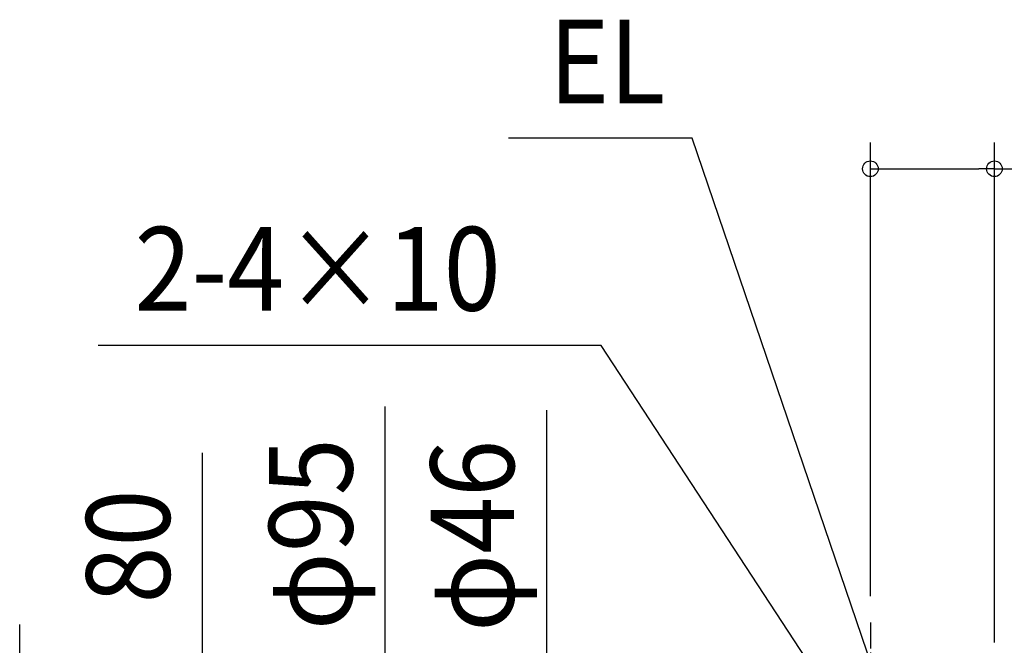
# Model space of a CAD drawing. Extents: x -742 to 816, y -417 to 684.
# Drawn here: x -651 to 103, y 88 to 567 of the extents above; entities that cross this region are included whole.
import ezdxf
from ezdxf.enums import TextEntityAlignment as Align

# ---------------------------------------------------------------- set-up
doc = ezdxf.new("R2010")
doc.units = 0
doc.header["$LTSCALE"] = 5
doc.linetypes.add('DASHDOT', pattern=[5.5, 4, -0.6, 0.3, -0.6])
for name, color, linetype in [('BASIS', 6, 'DASHDOT'), ('NOTE', 4, 'CONTINUOUS'), ('SIZE', 30, 'CONTINUOUS')]:
    doc.layers.add(name, color=color, linetype=linetype)
doc.styles.get("Standard").update_dxf_attribs({"font": 'SIMPLEX.shx', "width": 0.9, "height": 64, "bigfont": 'BIGFONT.shx'})

msp = doc.modelspace()

# ---------------------------------------------------------------- linework, layer by layer
at = {"layer": 'BASIS', "color": 6, "linetype": 'DASHDOT'}
msp.add_line((0, 105.519175), (0, -125.208901), dxfattribs=at)
at = {"layer": 'NOTE', "color": 4, "linetype": 'CONTINUOUS'}
for p, q in [((-136.35043, 476.088481), (-277.209272, 476.088481)), ((15, 31.421013), (-136.35043, 476.088481)), ((-206.289767, 317.520586), (-591.299875, 317.520586)), ((0, 3), (-206.289767, 317.520586))]:
    msp.add_line(p, q, dxfattribs=at)
at = {"layer": 'SIZE', "color": 30, "linetype": 'CONTINUOUS'}
for p, q in [((0, 125.519175), (0, 472.633753)), ((95.000004, 90.056496), (95.000004, 472.633753)), ((0, 452.633753), (12, 452.633753)), ((12, 452.633753), (83.000004, 452.633753)), ((95.000004, 452.633753), (83.000004, 452.633753)), ((95.000004, 452.633753), (324.31429, 452.633753)), ((-371.595368, 47.5), (-371.595368, 270.682406)), ((-247.860727, 35), (-247.860727, 268.045225)), ((-511.533362, 79.999963), (-511.533362, 235.257106)), ((-651.471351, 91.999963), (-651.471351, 103.999963)), ((-651.471351, 79.999963), (-651.471351, 91.999963))]:
    msp.add_line(p, q, dxfattribs=at)
for centre in [(0, 452.633753), (95.000004, 452.633753)]:
    msp.add_circle(centre, 6, dxfattribs=at)

# ---------------------------------------------------------------- texts
at = {"layer": 'NOTE', "color": 4, "linetype": 'CONTINUOUS', "width": 0.9}
for s, p in [('EL', (-246.112388, 502.703969)), ('2-4×10', (-563.457439, 344.136074))]:
    msp.add_text(s, height=64, dxfattribs=at).set_placement(p)
at = {"layer": 'SIZE', "color": 30, "linetype": 'CONTINUOUS', "width": 0.9}
for s, p in [('φ95', (-396.595368, 172.996692)), ('φ46', (-272.860727, 171.730939)), ('80', (-536.533362, 163.628534))]:
    msp.add_text(s, height=64, rotation=90, dxfattribs=at).set_placement(p, align=Align.CENTER)

doc.saveas('drawing.dxf')
